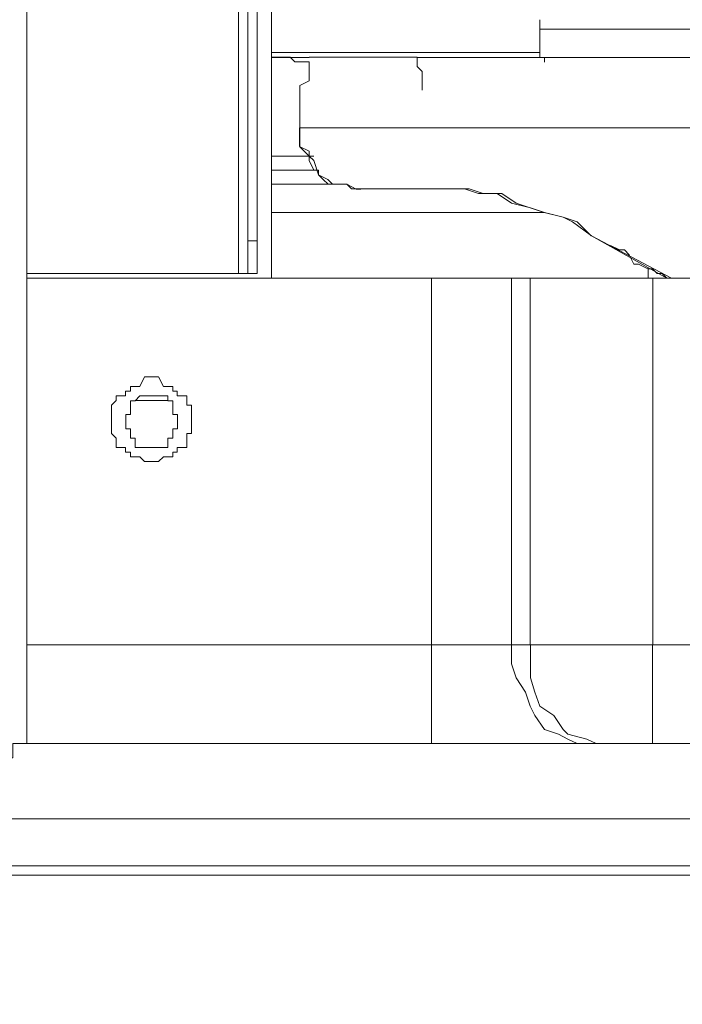
# Model space of a CAD drawing. Units: inches. Extents: x 5.8 to 23.3, y 8.2 to 20.4.
# Drawn here: x 19.7 to 19.9, y 12.3 to 12.5 of the extents above; entities that cross this region are included whole.
import ezdxf

# ---------------------------------------------------------------- set-up
doc = ezdxf.new("R2010")
doc.units = ezdxf.units.IN
doc.header["$MEASUREMENT"] = 0
doc.layers.add('Vrstva 1', color=7, linetype='Continuous')

msp = doc.modelspace()

# ---------------------------------------------------------------- linework, layer by layer
at = {"layer": 'Vrstva 1', "lineweight": 18}
msp.add_open_spline([(5.81549, 10.69388), (5.81549, 10.69388), (23.29856, 10.69388), (23.29856, 10.69388), (23.29856, 10.69388), (23.29856, 10.69388), (23.29856, 19.41324), (23.29856, 19.41324), (23.29856, 19.41324), (23.29856, 19.41324), (5.81549, 19.41324), (5.81549, 19.41324), (5.81549, 19.41324), (5.81549, 19.41324), (5.81549, 10.69388), (5.81549, 10.69388)], degree=3, knots=[0, 0, 0, 0, 0.25, 0.25, 0.25, 0.25, 0.5, 0.5, 0.5, 0.5, 0.75, 0.75, 0.75, 0.75, 1, 1, 1, 1], dxfattribs=at)
at = {"layer": 'Vrstva 1', "lineweight": 15}
for points, knots in [([(19.71506, 12.34674), (19.71506, 12.34674), (19.71506, 15.71037), (19.71506, 15.71037), (19.71506, 15.71037), (19.71506, 15.71037), (19.71506, 15.71654), (19.71506, 15.71654), (19.71506, 15.71654), (19.71506, 15.71654), (19.71506, 15.71965), (19.71506, 15.71965)], [0, 0, 0, 0, 0.333333, 0.333333, 0.333333, 0.333333, 0.666667, 0.666667, 0.666667, 0.666667, 1, 1, 1, 1]), ([(19.76574, 12.45743), (19.76574, 12.45743), (19.76574, 14.03163), (19.76574, 14.03163), (19.76574, 14.03163), (19.76574, 14.03163), (19.76574, 14.03996), (19.76574, 14.03996)], [0, 0, 0, 0, 0.5, 0.5, 0.5, 0.5, 1, 1, 1, 1]), ([(19.76366, 14.03163), (19.76366, 14.03163), (19.76366, 12.45743), (19.76366, 12.45743), (19.76366, 12.45743), (19.76366, 12.45743), (19.76366, 12.45016), (19.76366, 12.45016)], [0, 0, 0, 0, 0.5, 0.5, 0.5, 0.5, 1, 1, 1, 1]), ([(19.77712, 12.49465), (19.77712, 12.49465), (19.77712, 12.49465), (19.77712, 12.49465), (19.77712, 12.49465), (19.77712, 12.49465), (19.77712, 12.4957), (19.77712, 12.4957), (19.77712, 12.4957), (19.77712, 12.4957), (19.77712, 12.49673), (19.77712, 12.49673), (19.77712, 12.49673), (19.77712, 12.49673), (19.77504, 12.49673), (19.77504, 12.49673), (19.77504, 12.49673), (19.77504, 12.49673), (19.77402, 12.49673), (19.77402, 12.49673), (19.77402, 12.49673), (19.77402, 12.49673), (19.77299, 12.49775), (19.77299, 12.49775), (19.77299, 12.49775), (19.77299, 12.49775), (19.77194, 12.49775), (19.77194, 12.49775), (19.77194, 12.49775), (19.77194, 12.49775), (19.77095, 12.49775), (19.77095, 12.49775), (19.77095, 12.49775), (19.77095, 12.49775), (19.76887, 12.49775), (19.76887, 12.49775)], [0, 0, 0, 0, 0.111111, 0.111111, 0.111111, 0.111111, 0.222222, 0.222222, 0.222222, 0.222222, 0.333333, 0.333333, 0.333333, 0.333333, 0.444444, 0.444444, 0.444444, 0.444444, 0.555556, 0.555556, 0.555556, 0.555556, 0.666667, 0.666667, 0.666667, 0.666667, 0.777778, 0.777778, 0.777778, 0.777778, 0.888889, 0.888889, 0.888889, 0.888889, 1, 1, 1, 1]), ([(19.80196, 12.49465), (19.80196, 12.49465), (19.80091, 12.4957), (19.80091, 12.4957), (19.80091, 12.4957), (19.80091, 12.4957), (19.80091, 12.49673), (19.80091, 12.49673), (19.80091, 12.49673), (19.80091, 12.49673), (19.80091, 12.49775), (19.80091, 12.49775), (19.80091, 12.49775), (19.80091, 12.49775), (19.77713, 12.49775), (19.77713, 12.49775)], [0, 0, 0, 0, 0.25, 0.25, 0.25, 0.25, 0.5, 0.5, 0.5, 0.5, 0.75, 0.75, 0.75, 0.75, 1, 1, 1, 1]), ([(19.80196, 12.49155), (19.80196, 12.49155), (19.80196, 12.49257), (19.80196, 12.49257), (19.80196, 12.49257), (19.80196, 12.49257), (19.80196, 12.49466), (19.80196, 12.49466)], [0, 0, 0, 0, 0.5, 0.5, 0.5, 0.5, 1, 1, 1, 1]), ([(19.77712, 12.475), (19.77712, 12.475), (19.77712, 12.475), (19.77712, 12.475), (19.77712, 12.475), (19.77712, 12.475), (19.77712, 12.47602), (19.77712, 12.47602), (19.77712, 12.47602), (19.77712, 12.47602), (19.77712, 12.47708), (19.77712, 12.47708), (19.77712, 12.47708), (19.77712, 12.47708), (19.77504, 12.4781), (19.77504, 12.4781), (19.77504, 12.4781), (19.77504, 12.4781), (19.77504, 12.47913), (19.77504, 12.47913), (19.77504, 12.47913), (19.77504, 12.47913), (19.77504, 12.48121), (19.77504, 12.48121), (19.77504, 12.48121), (19.77504, 12.48121), (19.77504, 12.48223), (19.77504, 12.48223)], [0, 0, 0, 0, 0.142857, 0.142857, 0.142857, 0.142857, 0.285714, 0.285714, 0.285714, 0.285714, 0.428571, 0.428571, 0.428571, 0.428571, 0.571429, 0.571429, 0.571429, 0.571429, 0.714286, 0.714286, 0.714286, 0.714286, 0.857143, 0.857143, 0.857143, 0.857143, 1, 1, 1, 1]), ([(19.77505, 12.48122), (19.77505, 12.48122), (19.77505, 12.47808), (19.77505, 12.47808), (19.77505, 12.47808), (19.77505, 12.47808), (19.77713, 12.476), (19.77713, 12.476), (19.77713, 12.476), (19.77713, 12.476), (19.77819, 12.47501), (19.77819, 12.47501), (19.77819, 12.47501), (19.77819, 12.47501), (19.77918, 12.47191), (19.77918, 12.47191), (19.77918, 12.47191), (19.77918, 12.47191), (19.78126, 12.47085), (19.78126, 12.47085), (19.78126, 12.47085), (19.78126, 12.47085), (19.78228, 12.46986), (19.78228, 12.46986), (19.78228, 12.46986), (19.78228, 12.46986), (19.78542, 12.46986), (19.78542, 12.46986), (19.78542, 12.46986), (19.78542, 12.46986), (19.78747, 12.46877), (19.78747, 12.46877), (19.78747, 12.46877), (19.78747, 12.46877), (19.78849, 12.46877), (19.78849, 12.46877)], [0, 0, 0, 0, 0.111111, 0.111111, 0.111111, 0.111111, 0.222222, 0.222222, 0.222222, 0.222222, 0.333333, 0.333333, 0.333333, 0.333333, 0.444444, 0.444444, 0.444444, 0.444444, 0.555556, 0.555556, 0.555556, 0.555556, 0.666667, 0.666667, 0.666667, 0.666667, 0.777778, 0.777778, 0.777778, 0.777778, 0.888889, 0.888889, 0.888889, 0.888889, 1, 1, 1, 1]), ([(19.76886, 12.47602), (19.76886, 12.47602), (19.76886, 12.47602), (19.76886, 12.47602), (19.76886, 12.47602), (19.76886, 12.47602), (19.77094, 12.47602), (19.77094, 12.47602), (19.77094, 12.47602), (19.77094, 12.47602), (19.77197, 12.47602), (19.77197, 12.47602), (19.77197, 12.47602), (19.77197, 12.47602), (19.77295, 12.47602), (19.77295, 12.47602), (19.77295, 12.47602), (19.77295, 12.47602), (19.77405, 12.47602), (19.77405, 12.47602), (19.77405, 12.47602), (19.77405, 12.47602), (19.77504, 12.47602), (19.77504, 12.47602), (19.77504, 12.47602), (19.77504, 12.47602), (19.77712, 12.47602), (19.77712, 12.47602), (19.77712, 12.47602), (19.77712, 12.47602), (19.77818, 12.47602), (19.77818, 12.47602)], [0, 0, 0, 0, 0.125, 0.125, 0.125, 0.125, 0.25, 0.25, 0.25, 0.25, 0.375, 0.375, 0.375, 0.375, 0.5, 0.5, 0.5, 0.5, 0.625, 0.625, 0.625, 0.625, 0.75, 0.75, 0.75, 0.75, 0.875, 0.875, 0.875, 0.875, 1, 1, 1, 1]), ([(19.77818, 12.47293), (19.77818, 12.47293), (19.77818, 12.47293), (19.77818, 12.47293), (19.77818, 12.47293), (19.77818, 12.47293), (19.77712, 12.47293), (19.77712, 12.47293), (19.77712, 12.47293), (19.77712, 12.47293), (19.77504, 12.47293), (19.77504, 12.47293), (19.77504, 12.47293), (19.77504, 12.47293), (19.77405, 12.47293), (19.77405, 12.47293), (19.77405, 12.47293), (19.77405, 12.47293), (19.77295, 12.47293), (19.77295, 12.47293), (19.77295, 12.47293), (19.77295, 12.47293), (19.77197, 12.47293), (19.77197, 12.47293), (19.77197, 12.47293), (19.77197, 12.47293), (19.77094, 12.47293), (19.77094, 12.47293), (19.77094, 12.47293), (19.77094, 12.47293), (19.76886, 12.47293), (19.76886, 12.47293)], [0, 0, 0, 0, 0.125, 0.125, 0.125, 0.125, 0.25, 0.25, 0.25, 0.25, 0.375, 0.375, 0.375, 0.375, 0.5, 0.5, 0.5, 0.5, 0.625, 0.625, 0.625, 0.625, 0.75, 0.75, 0.75, 0.75, 0.875, 0.875, 0.875, 0.875, 1, 1, 1, 1]), ([(19.77818, 12.47293), (19.77818, 12.47293), (19.7792, 12.47293), (19.7792, 12.47293), (19.7792, 12.47293), (19.7792, 12.47293), (19.7792, 12.4719), (19.7792, 12.4719), (19.7792, 12.4719), (19.7792, 12.4719), (19.78022, 12.47085), (19.78022, 12.47085), (19.78022, 12.47085), (19.78022, 12.47085), (19.78128, 12.46982), (19.78128, 12.46982), (19.78128, 12.46982), (19.78128, 12.46982), (19.78435, 12.46982), (19.78435, 12.46982), (19.78435, 12.46982), (19.78435, 12.46982), (19.78541, 12.46982), (19.78541, 12.46982), (19.78541, 12.46982), (19.78541, 12.46982), (19.78643, 12.4688), (19.78643, 12.4688), (19.78643, 12.4688), (19.78643, 12.4688), (19.78745, 12.4688), (19.78745, 12.4688), (19.78745, 12.4688), (19.78745, 12.4688), (19.78851, 12.4688), (19.78851, 12.4688)], [0, 0, 0, 0, 0.111111, 0.111111, 0.111111, 0.111111, 0.222222, 0.222222, 0.222222, 0.222222, 0.333333, 0.333333, 0.333333, 0.333333, 0.444444, 0.444444, 0.444444, 0.444444, 0.555556, 0.555556, 0.555556, 0.555556, 0.666667, 0.666667, 0.666667, 0.666667, 0.777778, 0.777778, 0.777778, 0.777778, 0.888889, 0.888889, 0.888889, 0.888889, 1, 1, 1, 1]), ([(19.71506, 12.36846), (19.71506, 12.36846), (19.80403, 12.36846), (19.80403, 12.36846), (19.80403, 12.36846), (19.80403, 12.36846), (19.80403, 12.44914), (19.80403, 12.44914)], [0, 0, 0, 0, 0.5, 0.5, 0.5, 0.5, 1, 1, 1, 1]), ([(19.75126, 12.41706), (19.75126, 12.41706), (19.75126, 12.41811), (19.75126, 12.41811), (19.75126, 12.41811), (19.75126, 12.41811), (19.75126, 12.41914), (19.75126, 12.41914), (19.75126, 12.41914), (19.75126, 12.41914), (19.75126, 12.42118), (19.75126, 12.42118), (19.75126, 12.42118), (19.75126, 12.42118), (19.75023, 12.42118), (19.75023, 12.42118), (19.75023, 12.42118), (19.75023, 12.42118), (19.75023, 12.42224), (19.75023, 12.42224), (19.75023, 12.42224), (19.75023, 12.42224), (19.75023, 12.42326), (19.75023, 12.42326), (19.75023, 12.42326), (19.75023, 12.42326), (19.74815, 12.42326), (19.74815, 12.42326), (19.74815, 12.42326), (19.74815, 12.42326), (19.74815, 12.42429), (19.74815, 12.42429), (19.74815, 12.42429), (19.74815, 12.42429), (19.74716, 12.42429), (19.74716, 12.42429), (19.74716, 12.42429), (19.74716, 12.42429), (19.74716, 12.42535), (19.74716, 12.42535), (19.74716, 12.42535), (19.74716, 12.42535), (19.74607, 12.42535), (19.74607, 12.42535), (19.74607, 12.42535), (19.74607, 12.42535), (19.74508, 12.42535), (19.74508, 12.42535), (19.74508, 12.42535), (19.74508, 12.42535), (19.74402, 12.42743), (19.74402, 12.42743), (19.74402, 12.42743), (19.74402, 12.42743), (19.74194, 12.42743), (19.74194, 12.42743), (19.74194, 12.42743), (19.74194, 12.42743), (19.74092, 12.42743), (19.74092, 12.42743), (19.74092, 12.42743), (19.74092, 12.42743), (19.73993, 12.42535), (19.73993, 12.42535), (19.73993, 12.42535), (19.73993, 12.42535), (19.73884, 12.42535), (19.73884, 12.42535), (19.73884, 12.42535), (19.73884, 12.42535), (19.73785, 12.42535), (19.73785, 12.42535), (19.73785, 12.42535), (19.73785, 12.42535), (19.73785, 12.42429), (19.73785, 12.42429), (19.73785, 12.42429), (19.73785, 12.42429), (19.73679, 12.42429), (19.73679, 12.42429), (19.73679, 12.42429), (19.73679, 12.42429), (19.73679, 12.42326), (19.73679, 12.42326), (19.73679, 12.42326), (19.73679, 12.42326), (19.73471, 12.42326), (19.73471, 12.42326), (19.73471, 12.42326), (19.73471, 12.42326), (19.73471, 12.42224), (19.73471, 12.42224), (19.73471, 12.42224), (19.73471, 12.42224), (19.73369, 12.42118), (19.73369, 12.42118), (19.73369, 12.42118), (19.73369, 12.42118), (19.73369, 12.41914), (19.73369, 12.41914), (19.73369, 12.41914), (19.73369, 12.41914), (19.73369, 12.41811), (19.73369, 12.41811), (19.73369, 12.41811), (19.73369, 12.41811), (19.73369, 12.41706), (19.73369, 12.41706), (19.73369, 12.41706), (19.73369, 12.41706), (19.73369, 12.41603), (19.73369, 12.41603), (19.73369, 12.41603), (19.73369, 12.41603), (19.73369, 12.41497), (19.73369, 12.41497), (19.73369, 12.41497), (19.73369, 12.41497), (19.73471, 12.41395), (19.73471, 12.41395), (19.73471, 12.41395), (19.73471, 12.41395), (19.73471, 12.41187), (19.73471, 12.41187), (19.73471, 12.41187), (19.73471, 12.41187), (19.73679, 12.41187), (19.73679, 12.41187), (19.73679, 12.41187), (19.73679, 12.41187), (19.73679, 12.41088), (19.73679, 12.41088), (19.73679, 12.41088), (19.73679, 12.41088), (19.73785, 12.41088), (19.73785, 12.41088), (19.73785, 12.41088), (19.73785, 12.41088), (19.73785, 12.40982), (19.73785, 12.40982), (19.73785, 12.40982), (19.73785, 12.40982), (19.73884, 12.40982), (19.73884, 12.40982), (19.73884, 12.40982), (19.73884, 12.40982), (19.73993, 12.40982), (19.73993, 12.40982), (19.73993, 12.40982), (19.73993, 12.40982), (19.74092, 12.4088), (19.74092, 12.4088), (19.74092, 12.4088), (19.74092, 12.4088), (19.74194, 12.4088), (19.74194, 12.4088), (19.74194, 12.4088), (19.74194, 12.4088), (19.74402, 12.4088), (19.74402, 12.4088), (19.74402, 12.4088), (19.74402, 12.4088), (19.74508, 12.40982), (19.74508, 12.40982), (19.74508, 12.40982), (19.74508, 12.40982), (19.74607, 12.40982), (19.74607, 12.40982), (19.74607, 12.40982), (19.74607, 12.40982), (19.74716, 12.40982), (19.74716, 12.40982), (19.74716, 12.40982), (19.74716, 12.40982), (19.74716, 12.41088), (19.74716, 12.41088), (19.74716, 12.41088), (19.74716, 12.41088), (19.74815, 12.41088), (19.74815, 12.41088), (19.74815, 12.41088), (19.74815, 12.41088), (19.74815, 12.41187), (19.74815, 12.41187), (19.74815, 12.41187), (19.74815, 12.41187), (19.75023, 12.41187), (19.75023, 12.41187), (19.75023, 12.41187), (19.75023, 12.41187), (19.75023, 12.41395), (19.75023, 12.41395), (19.75023, 12.41395), (19.75023, 12.41395), (19.75023, 12.41497), (19.75023, 12.41497), (19.75023, 12.41497), (19.75023, 12.41497), (19.75126, 12.41497), (19.75126, 12.41497), (19.75126, 12.41497), (19.75126, 12.41497), (19.75126, 12.41603), (19.75126, 12.41603), (19.75126, 12.41603), (19.75126, 12.41603), (19.75126, 12.41706), (19.75126, 12.41706)], [0, 0, 0, 0, 0.019231, 0.019231, 0.019231, 0.019231, 0.038462, 0.038462, 0.038462, 0.038462, 0.057692, 0.057692, 0.057692, 0.057692, 0.076923, 0.076923, 0.076923, 0.076923, 0.096154, 0.096154, 0.096154, 0.096154, 0.115385, 0.115385, 0.115385, 0.115385, 0.134615, 0.134615, 0.134615, 0.134615, 0.153846, 0.153846, 0.153846, 0.153846, 0.173077, 0.173077, 0.173077, 0.173077, 0.192308, 0.192308, 0.192308, 0.192308, 0.211538, 0.211538, 0.211538, 0.211538, 0.230769, 0.230769, 0.230769, 0.230769, 0.25, 0.25, 0.25, 0.25, 0.269231, 0.269231, 0.269231, 0.269231, 0.288462, 0.288462, 0.288462, 0.288462, 0.307692, 0.307692, 0.307692, 0.307692, 0.326923, 0.326923, 0.326923, 0.326923, 0.346154, 0.346154, 0.346154, 0.346154, 0.365385, 0.365385, 0.365385, 0.365385, 0.384615, 0.384615, 0.384615, 0.384615, 0.403846, 0.403846, 0.403846, 0.403846, 0.423077, 0.423077, 0.423077, 0.423077, 0.442308, 0.442308, 0.442308, 0.442308, 0.461538, 0.461538, 0.461538, 0.461538, 0.480769, 0.480769, 0.480769, 0.480769, 0.5, 0.5, 0.5, 0.5, 0.519231, 0.519231, 0.519231, 0.519231, 0.538462, 0.538462, 0.538462, 0.538462, 0.557692, 0.557692, 0.557692, 0.557692, 0.576923, 0.576923, 0.576923, 0.576923, 0.596154, 0.596154, 0.596154, 0.596154, 0.615385, 0.615385, 0.615385, 0.615385, 0.634615, 0.634615, 0.634615, 0.634615, 0.653846, 0.653846, 0.653846, 0.653846, 0.673077, 0.673077, 0.673077, 0.673077, 0.692308, 0.692308, 0.692308, 0.692308, 0.711538, 0.711538, 0.711538, 0.711538, 0.730769, 0.730769, 0.730769, 0.730769, 0.75, 0.75, 0.75, 0.75, 0.769231, 0.769231, 0.769231, 0.769231, 0.788462, 0.788462, 0.788462, 0.788462, 0.807692, 0.807692, 0.807692, 0.807692, 0.826923, 0.826923, 0.826923, 0.826923, 0.846154, 0.846154, 0.846154, 0.846154, 0.865385, 0.865385, 0.865385, 0.865385, 0.884615, 0.884615, 0.884615, 0.884615, 0.903846, 0.903846, 0.903846, 0.903846, 0.923077, 0.923077, 0.923077, 0.923077, 0.942308, 0.942308, 0.942308, 0.942308, 0.961538, 0.961538, 0.961538, 0.961538, 0.980769, 0.980769, 0.980769, 0.980769, 1, 1, 1, 1]), ([(19.74817, 12.41811), (19.74817, 12.41811), (19.74817, 12.41913), (19.74817, 12.41913), (19.74817, 12.41913), (19.74817, 12.41913), (19.74714, 12.41913), (19.74714, 12.41913), (19.74714, 12.41913), (19.74714, 12.41913), (19.74714, 12.42121), (19.74714, 12.42121), (19.74714, 12.42121), (19.74714, 12.42121), (19.74714, 12.4222), (19.74714, 12.4222), (19.74714, 12.4222), (19.74714, 12.4222), (19.74608, 12.4222), (19.74608, 12.4222), (19.74608, 12.4222), (19.74608, 12.4222), (19.74608, 12.42329), (19.74608, 12.42329), (19.74608, 12.42329), (19.74608, 12.42329), (19.74506, 12.42329), (19.74506, 12.42329), (19.74506, 12.42329), (19.74506, 12.42329), (19.74404, 12.42329), (19.74404, 12.42329), (19.74404, 12.42329), (19.74404, 12.42329), (19.74196, 12.42329), (19.74196, 12.42329), (19.74196, 12.42329), (19.74196, 12.42329), (19.74093, 12.42329), (19.74093, 12.42329), (19.74093, 12.42329), (19.74093, 12.42329), (19.73991, 12.42329), (19.73991, 12.42329), (19.73991, 12.42329), (19.73991, 12.42329), (19.73885, 12.4222), (19.73885, 12.4222), (19.73885, 12.4222), (19.73885, 12.4222), (19.73783, 12.4222), (19.73783, 12.4222), (19.73783, 12.4222), (19.73783, 12.4222), (19.73783, 12.42121), (19.73783, 12.42121), (19.73783, 12.42121), (19.73783, 12.42121), (19.73783, 12.41913), (19.73783, 12.41913), (19.73783, 12.41913), (19.73783, 12.41913), (19.73681, 12.41913), (19.73681, 12.41913), (19.73681, 12.41913), (19.73681, 12.41913), (19.73681, 12.41811), (19.73681, 12.41811), (19.73681, 12.41811), (19.73681, 12.41811), (19.73681, 12.41705), (19.73681, 12.41705), (19.73681, 12.41705), (19.73681, 12.41705), (19.73681, 12.41602), (19.73681, 12.41602), (19.73681, 12.41602), (19.73681, 12.41602), (19.73783, 12.41602), (19.73783, 12.41602), (19.73783, 12.41602), (19.73783, 12.41602), (19.73783, 12.41497), (19.73783, 12.41497), (19.73783, 12.41497), (19.73783, 12.41497), (19.73783, 12.41398), (19.73783, 12.41398), (19.73783, 12.41398), (19.73783, 12.41398), (19.73885, 12.41398), (19.73885, 12.41398), (19.73885, 12.41398), (19.73885, 12.41398), (19.73885, 12.4119), (19.73885, 12.4119), (19.73885, 12.4119), (19.73885, 12.4119), (19.73991, 12.4119), (19.73991, 12.4119), (19.73991, 12.4119), (19.73991, 12.4119), (19.74093, 12.4119), (19.74093, 12.4119), (19.74093, 12.4119), (19.74093, 12.4119), (19.74196, 12.4119), (19.74196, 12.4119), (19.74196, 12.4119), (19.74196, 12.4119), (19.74404, 12.4119), (19.74404, 12.4119), (19.74404, 12.4119), (19.74404, 12.4119), (19.74506, 12.4119), (19.74506, 12.4119), (19.74506, 12.4119), (19.74506, 12.4119), (19.74608, 12.4119), (19.74608, 12.4119), (19.74608, 12.4119), (19.74608, 12.4119), (19.74608, 12.41398), (19.74608, 12.41398), (19.74608, 12.41398), (19.74608, 12.41398), (19.74714, 12.41398), (19.74714, 12.41398), (19.74714, 12.41398), (19.74714, 12.41398), (19.74714, 12.41497), (19.74714, 12.41497), (19.74714, 12.41497), (19.74714, 12.41497), (19.74714, 12.41602), (19.74714, 12.41602), (19.74714, 12.41602), (19.74714, 12.41602), (19.74817, 12.41602), (19.74817, 12.41602), (19.74817, 12.41602), (19.74817, 12.41602), (19.74817, 12.41705), (19.74817, 12.41705)], [0, 0, 0, 0, 0.027778, 0.027778, 0.027778, 0.027778, 0.055556, 0.055556, 0.055556, 0.055556, 0.083333, 0.083333, 0.083333, 0.083333, 0.111111, 0.111111, 0.111111, 0.111111, 0.138889, 0.138889, 0.138889, 0.138889, 0.166667, 0.166667, 0.166667, 0.166667, 0.194444, 0.194444, 0.194444, 0.194444, 0.222222, 0.222222, 0.222222, 0.222222, 0.25, 0.25, 0.25, 0.25, 0.277778, 0.277778, 0.277778, 0.277778, 0.305556, 0.305556, 0.305556, 0.305556, 0.333333, 0.333333, 0.333333, 0.333333, 0.361111, 0.361111, 0.361111, 0.361111, 0.388889, 0.388889, 0.388889, 0.388889, 0.416667, 0.416667, 0.416667, 0.416667, 0.444444, 0.444444, 0.444444, 0.444444, 0.472222, 0.472222, 0.472222, 0.472222, 0.5, 0.5, 0.5, 0.5, 0.527778, 0.527778, 0.527778, 0.527778, 0.555556, 0.555556, 0.555556, 0.555556, 0.583333, 0.583333, 0.583333, 0.583333, 0.611111, 0.611111, 0.611111, 0.611111, 0.638889, 0.638889, 0.638889, 0.638889, 0.666667, 0.666667, 0.666667, 0.666667, 0.694444, 0.694444, 0.694444, 0.694444, 0.722222, 0.722222, 0.722222, 0.722222, 0.75, 0.75, 0.75, 0.75, 0.777778, 0.777778, 0.777778, 0.777778, 0.805556, 0.805556, 0.805556, 0.805556, 0.833333, 0.833333, 0.833333, 0.833333, 0.861111, 0.861111, 0.861111, 0.861111, 0.888889, 0.888889, 0.888889, 0.888889, 0.916667, 0.916667, 0.916667, 0.916667, 0.944444, 0.944444, 0.944444, 0.944444, 0.972222, 0.972222, 0.972222, 0.972222, 1, 1, 1, 1]), ([(17.59462, 12.34361), (17.59462, 12.34361), (19.71199, 12.34361), (19.71199, 12.34361), (19.71199, 12.34361), (19.71199, 12.34361), (19.71199, 12.34675), (19.71199, 12.34675), (19.71199, 12.34675), (19.71199, 12.34675), (19.71509, 12.34675), (19.71509, 12.34675)], [0, 0, 0, 0, 0.333333, 0.333333, 0.333333, 0.333333, 0.666667, 0.666667, 0.666667, 0.666667, 1, 1, 1, 1]), ([(19.71506, 12.34674), (19.71506, 12.34674), (19.80403, 12.34674), (19.80403, 12.34674), (19.80403, 12.34674), (19.80403, 12.34674), (19.83921, 12.34674), (19.83921, 12.34674), (19.83921, 12.34674), (19.83921, 12.34674), (19.84231, 12.34674), (19.84231, 12.34674), (19.84231, 12.34674), (19.84231, 12.34674), (19.85261, 12.34674), (19.85261, 12.34674), (19.85261, 12.34674), (19.85261, 12.34674), (20.09783, 12.34674), (20.09783, 12.34674), (20.09783, 12.34674), (20.09783, 12.34674), (20.10605, 12.34674), (20.10605, 12.34674), (20.10605, 12.34674), (20.10605, 12.34674), (20.11123, 12.34674), (20.11123, 12.34674), (20.11123, 12.34674), (20.11123, 12.34674), (20.13607, 12.34674), (20.13607, 12.34674)], [0, 0, 0, 0, 0.125, 0.125, 0.125, 0.125, 0.25, 0.25, 0.25, 0.25, 0.375, 0.375, 0.375, 0.375, 0.5, 0.5, 0.5, 0.5, 0.625, 0.625, 0.625, 0.625, 0.75, 0.75, 0.75, 0.75, 0.875, 0.875, 0.875, 0.875, 1, 1, 1, 1]), ([(20.06365, 12.33019), (20.06365, 12.33019), (20.06365, 12.31985), (20.06365, 12.31985), (20.06365, 12.31985), (20.06365, 12.31985), (19.65711, 12.31985), (19.65711, 12.31985)], [0, 0, 0, 0, 0.5, 0.5, 0.5, 0.5, 1, 1, 1, 1])]:
    msp.add_open_spline(points, degree=3, knots=knots, dxfattribs=at)
for points in [[(19.76886, 14.04302), (19.76886, 14.04302), (19.76886, 12.44913), (19.76886, 12.44913)], [(19.76162, 14.03992), (19.76162, 14.03992), (19.76162, 12.45013), (19.76162, 12.45013)], [(19.71506, 13.11729), (19.71506, 13.11729), (19.71506, 12.45015), (19.71506, 12.45015)], [(19.77712, 12.49774), (19.77712, 12.49774), (19.76887, 12.49774), (19.76887, 12.49774)], [(19.80196, 12.49155), (19.80196, 12.49155), (19.80196, 12.49049), (19.80196, 12.49049)], [(19.77505, 12.48122), (19.77505, 12.48122), (19.77505, 12.48224), (19.77505, 12.48224)], [(19.77818, 12.47293), (19.77818, 12.47293), (19.77712, 12.47501), (19.77712, 12.47501)], [(19.78541, 12.46983), (19.78541, 12.46983), (19.76887, 12.46983), (19.76887, 12.46983)], [(19.78851, 12.46878), (19.78851, 12.46878), (19.78851, 12.46878), (19.78851, 12.46878)], [(19.80506, 12.46878), (19.80506, 12.46878), (19.78851, 12.46878), (19.78851, 12.46878)], [(19.80815, 12.46878), (19.80815, 12.46878), (19.80505, 12.46878), (19.80505, 12.46878)], [(19.76574, 12.45739), (19.76574, 12.45739), (19.76366, 12.45739), (19.76366, 12.45739)], [(19.76574, 12.45743), (19.76574, 12.45743), (19.76574, 12.45016), (19.76574, 12.45016)], [(19.76162, 12.45016), (19.76162, 12.45016), (19.71506, 12.45016), (19.71506, 12.45016)], [(19.76162, 12.45016), (19.76162, 12.45016), (19.76371, 12.45016), (19.76371, 12.45016)], [(19.7637, 12.45016), (19.7637, 12.45016), (19.76574, 12.45016), (19.76574, 12.45016)], [(19.74609, 12.42222), (19.74609, 12.42222), (19.73886, 12.42222), (19.73886, 12.42222)], [(19.74817, 12.41811), (19.74817, 12.41811), (19.74817, 12.41705), (19.74817, 12.41705)], [(19.74817, 12.41811), (19.74817, 12.41811), (19.74817, 12.41811), (19.74817, 12.41811)], [(19.80404, 12.36846), (19.80404, 12.36846), (19.80404, 12.34673), (19.80404, 12.34673)], [(19.83608, 12.34674), (19.83608, 12.34674), (19.83922, 12.34674), (19.83922, 12.34674)], [(19.84023, 12.34674), (19.84023, 12.34674), (19.84231, 12.34674), (19.84231, 12.34674)], [(20.06365, 12.33019), (20.06365, 12.33019), (19.65711, 12.33019), (19.65711, 12.33019)], [(19.623, 12.31778), (19.623, 12.31778), (20.06055, 12.31778), (20.06055, 12.31778)]]:
    msp.add_open_spline(points, degree=3, dxfattribs=at)
at = {"layer": 'Vrstva 1', "lineweight": 9}
for points, knots in [([(19.76886, 12.49879), (19.76886, 12.49879), (19.82785, 12.49879), (19.82785, 12.49879), (19.82785, 12.49879), (19.82785, 12.49879), (19.82785, 12.50602), (19.82785, 12.50602)], [0, 0, 0, 0, 0.5, 0.5, 0.5, 0.5, 1, 1, 1, 1]), ([(19.82783, 12.49879), (19.82783, 12.49879), (19.82783, 12.49879), (19.82783, 12.49879), (19.82783, 12.49879), (19.82783, 12.49879), (19.82783, 12.49773), (19.82783, 12.49773), (19.82783, 12.49773), (19.82783, 12.49773), (19.82885, 12.49773), (19.82885, 12.49773), (19.82885, 12.49773), (19.82885, 12.49773), (19.82885, 12.49671), (19.82885, 12.49671)], [0, 0, 0, 0, 0.25, 0.25, 0.25, 0.25, 0.5, 0.5, 0.5, 0.5, 0.75, 0.75, 0.75, 0.75, 1, 1, 1, 1]), ([(19.86504, 12.48224), (19.86504, 12.48224), (19.77505, 12.48224), (19.77505, 12.48224), (19.77505, 12.48224), (19.77505, 12.48224), (19.77505, 12.48326), (19.77505, 12.48326), (19.77505, 12.48326), (19.77505, 12.48326), (19.77505, 12.48432), (19.77505, 12.48432), (19.77505, 12.48432), (19.77505, 12.48432), (19.77505, 12.48535), (19.77505, 12.48535), (19.77505, 12.48535), (19.77505, 12.48535), (19.77505, 12.48637), (19.77505, 12.48637), (19.77505, 12.48637), (19.77505, 12.48637), (19.77505, 12.48845), (19.77505, 12.48845), (19.77505, 12.48845), (19.77505, 12.48845), (19.77505, 12.48947), (19.77505, 12.48947), (19.77505, 12.48947), (19.77505, 12.48947), (19.77505, 12.4905), (19.77505, 12.4905), (19.77505, 12.4905), (19.77505, 12.4905), (19.77505, 12.49155), (19.77505, 12.49155), (19.77505, 12.49155), (19.77505, 12.49155), (19.77713, 12.49258), (19.77713, 12.49258), (19.77713, 12.49258), (19.77713, 12.49258), (19.77713, 12.49466), (19.77713, 12.49466)], [0, 0, 0, 0, 0.090909, 0.090909, 0.090909, 0.090909, 0.181818, 0.181818, 0.181818, 0.181818, 0.272727, 0.272727, 0.272727, 0.272727, 0.363636, 0.363636, 0.363636, 0.363636, 0.454545, 0.454545, 0.454545, 0.454545, 0.545455, 0.545455, 0.545455, 0.545455, 0.636364, 0.636364, 0.636364, 0.636364, 0.727273, 0.727273, 0.727273, 0.727273, 0.818182, 0.818182, 0.818182, 0.818182, 0.909091, 0.909091, 0.909091, 0.909091, 1, 1, 1, 1]), ([(19.80404, 12.46878), (19.80404, 12.46878), (19.80714, 12.46878), (19.80714, 12.46878), (19.80714, 12.46878), (19.80714, 12.46878), (19.81127, 12.46878), (19.81127, 12.46878), (19.81127, 12.46878), (19.81127, 12.46878), (19.81437, 12.46776), (19.81437, 12.46776), (19.81437, 12.46776), (19.81437, 12.46776), (19.8185, 12.46776), (19.8185, 12.46776), (19.8185, 12.46776), (19.8185, 12.46776), (19.82161, 12.46568), (19.82161, 12.46568), (19.82161, 12.46568), (19.82161, 12.46568), (19.82577, 12.46466), (19.82577, 12.46466), (19.82577, 12.46466), (19.82577, 12.46466), (19.82884, 12.4636), (19.82884, 12.4636), (19.82884, 12.4636), (19.82884, 12.4636), (19.833, 12.46261), (19.833, 12.46261), (19.833, 12.46261), (19.833, 12.46261), (19.83505, 12.46155), (19.83505, 12.46155), (19.83505, 12.46155), (19.83505, 12.46155), (19.83921, 12.45845), (19.83921, 12.45845), (19.83921, 12.45845), (19.83921, 12.45845), (19.85576, 12.44913), (19.85576, 12.44913)], [0, 0, 0, 0, 0.090909, 0.090909, 0.090909, 0.090909, 0.181818, 0.181818, 0.181818, 0.181818, 0.272727, 0.272727, 0.272727, 0.272727, 0.363636, 0.363636, 0.363636, 0.363636, 0.454545, 0.454545, 0.454545, 0.454545, 0.545455, 0.545455, 0.545455, 0.545455, 0.636364, 0.636364, 0.636364, 0.636364, 0.727273, 0.727273, 0.727273, 0.727273, 0.818182, 0.818182, 0.818182, 0.818182, 0.909091, 0.909091, 0.909091, 0.909091, 1, 1, 1, 1]), ([(19.80815, 12.46878), (19.80815, 12.46878), (19.81228, 12.46878), (19.81228, 12.46878), (19.81228, 12.46878), (19.81228, 12.46878), (19.81538, 12.46776), (19.81538, 12.46776), (19.81538, 12.46776), (19.81538, 12.46776), (19.81951, 12.46776), (19.81951, 12.46776), (19.81951, 12.46776), (19.81951, 12.46776), (19.82262, 12.46568), (19.82262, 12.46568), (19.82262, 12.46568), (19.82262, 12.46568), (19.82576, 12.46466), (19.82576, 12.46466), (19.82576, 12.46466), (19.82576, 12.46466), (19.82882, 12.4636), (19.82882, 12.4636), (19.82882, 12.4636), (19.82882, 12.4636), (19.83299, 12.46261), (19.83299, 12.46261), (19.83299, 12.46261), (19.83299, 12.46261), (19.83609, 12.46155), (19.83609, 12.46155), (19.83609, 12.46155), (19.83609, 12.46155), (19.83916, 12.45845), (19.83916, 12.45845)], [0, 0, 0, 0, 0.111111, 0.111111, 0.111111, 0.111111, 0.222222, 0.222222, 0.222222, 0.222222, 0.333333, 0.333333, 0.333333, 0.333333, 0.444444, 0.444444, 0.444444, 0.444444, 0.555556, 0.555556, 0.555556, 0.555556, 0.666667, 0.666667, 0.666667, 0.666667, 0.777778, 0.777778, 0.777778, 0.777778, 0.888889, 0.888889, 0.888889, 0.888889, 1, 1, 1, 1]), ([(19.85471, 12.45016), (19.85471, 12.45016), (19.85368, 12.45016), (19.85368, 12.45016), (19.85368, 12.45016), (19.85368, 12.45016), (19.85263, 12.45121), (19.85263, 12.45121), (19.85263, 12.45121), (19.85263, 12.45121), (19.8516, 12.45121), (19.8516, 12.45121), (19.8516, 12.45121), (19.8516, 12.45121), (19.84952, 12.45224), (19.84952, 12.45224), (19.84952, 12.45224), (19.84952, 12.45224), (19.84853, 12.45224), (19.84853, 12.45224), (19.84853, 12.45224), (19.84853, 12.45224), (19.84748, 12.45428), (19.84748, 12.45428), (19.84748, 12.45428), (19.84748, 12.45428), (19.84645, 12.45538), (19.84645, 12.45538), (19.84645, 12.45538), (19.84645, 12.45538), (19.84539, 12.45538), (19.84539, 12.45538), (19.84539, 12.45538), (19.84539, 12.45538), (19.84335, 12.45637), (19.84335, 12.45637)], [0, 0, 0, 0, 0.111111, 0.111111, 0.111111, 0.111111, 0.222222, 0.222222, 0.222222, 0.222222, 0.333333, 0.333333, 0.333333, 0.333333, 0.444444, 0.444444, 0.444444, 0.444444, 0.555556, 0.555556, 0.555556, 0.555556, 0.666667, 0.666667, 0.666667, 0.666667, 0.777778, 0.777778, 0.777778, 0.777778, 0.888889, 0.888889, 0.888889, 0.888889, 1, 1, 1, 1]), ([(19.84955, 12.44914), (19.84955, 12.44914), (19.84955, 12.44914), (19.84955, 12.44914), (19.84955, 12.44914), (19.84955, 12.44914), (19.85163, 12.44914), (19.85163, 12.44914), (19.85163, 12.44914), (19.85163, 12.44914), (19.85163, 12.45016), (19.85163, 12.45016), (19.85163, 12.45016), (19.85163, 12.45016), (19.85163, 12.45122), (19.85163, 12.45122), (19.85163, 12.45122), (19.85163, 12.45122), (19.85265, 12.45122), (19.85265, 12.45122)], [0, 0, 0, 0, 0.2, 0.2, 0.2, 0.2, 0.4, 0.4, 0.4, 0.4, 0.6, 0.6, 0.6, 0.6, 0.8, 0.8, 0.8, 0.8, 1, 1, 1, 1]), ([(20.13917, 12.44914), (20.13917, 12.44914), (20.1247, 12.44914), (20.1247, 12.44914), (20.1247, 12.44914), (20.1247, 12.44914), (20.11952, 12.44914), (20.11952, 12.44914), (20.11952, 12.44914), (20.11952, 12.44914), (20.09782, 12.44914), (20.09782, 12.44914), (20.09782, 12.44914), (20.09782, 12.44914), (19.85264, 12.44914), (19.85264, 12.44914), (19.85264, 12.44914), (19.85264, 12.44914), (19.82576, 12.44914), (19.82576, 12.44914), (19.82576, 12.44914), (19.82576, 12.44914), (19.82163, 12.44914), (19.82163, 12.44914), (19.82163, 12.44914), (19.82163, 12.44914), (19.80406, 12.44914), (19.80406, 12.44914), (19.80406, 12.44914), (19.80406, 12.44914), (19.71506, 12.44914), (19.71506, 12.44914)], [0, 0, 0, 0, 0.125, 0.125, 0.125, 0.125, 0.25, 0.25, 0.25, 0.25, 0.375, 0.375, 0.375, 0.375, 0.5, 0.5, 0.5, 0.5, 0.625, 0.625, 0.625, 0.625, 0.75, 0.75, 0.75, 0.75, 0.875, 0.875, 0.875, 0.875, 1, 1, 1, 1]), ([(20.09781, 12.36846), (20.09781, 12.36846), (19.85267, 12.36846), (19.85267, 12.36846), (19.85267, 12.36846), (19.85267, 12.36846), (19.85267, 12.44914), (19.85267, 12.44914)], [0, 0, 0, 0, 0.5, 0.5, 0.5, 0.5, 1, 1, 1, 1]), ([(19.83608, 12.34674), (19.83608, 12.34674), (19.834, 12.34776), (19.834, 12.34776), (19.834, 12.34776), (19.834, 12.34776), (19.83196, 12.34882), (19.83196, 12.34882), (19.83196, 12.34882), (19.83196, 12.34882), (19.82885, 12.34984), (19.82885, 12.34984), (19.82885, 12.34984), (19.82885, 12.34984), (19.82677, 12.35291), (19.82677, 12.35291), (19.82677, 12.35291), (19.82677, 12.35291), (19.82575, 12.35499), (19.82575, 12.35499), (19.82575, 12.35499), (19.82575, 12.35499), (19.82473, 12.35806), (19.82473, 12.35806), (19.82473, 12.35806), (19.82473, 12.35806), (19.82261, 12.3612), (19.82261, 12.3612), (19.82261, 12.3612), (19.82261, 12.3612), (19.82162, 12.36431), (19.82162, 12.36431), (19.82162, 12.36431), (19.82162, 12.36431), (19.82162, 12.36847), (19.82162, 12.36847), (19.82162, 12.36847), (19.82162, 12.36847), (19.82575, 12.36847), (19.82575, 12.36847)], [0, 0, 0, 0, 0.1, 0.1, 0.1, 0.1, 0.2, 0.2, 0.2, 0.2, 0.3, 0.3, 0.3, 0.3, 0.4, 0.4, 0.4, 0.4, 0.5, 0.5, 0.5, 0.5, 0.6, 0.6, 0.6, 0.6, 0.7, 0.7, 0.7, 0.7, 0.8, 0.8, 0.8, 0.8, 0.9, 0.9, 0.9, 0.9, 1, 1, 1, 1]), ([(19.84023, 12.34674), (19.84023, 12.34674), (19.83815, 12.34776), (19.83815, 12.34776), (19.83815, 12.34776), (19.83815, 12.34776), (19.83402, 12.34882), (19.83402, 12.34882), (19.83402, 12.34882), (19.83402, 12.34882), (19.833, 12.34984), (19.833, 12.34984), (19.833, 12.34984), (19.833, 12.34984), (19.83092, 12.35291), (19.83092, 12.35291), (19.83092, 12.35291), (19.83092, 12.35291), (19.82782, 12.35499), (19.82782, 12.35499), (19.82782, 12.35499), (19.82782, 12.35499), (19.82676, 12.35806), (19.82676, 12.35806), (19.82676, 12.35806), (19.82676, 12.35806), (19.82577, 12.3612), (19.82577, 12.3612), (19.82577, 12.3612), (19.82577, 12.3612), (19.82577, 12.36431), (19.82577, 12.36431), (19.82577, 12.36431), (19.82577, 12.36431), (19.82577, 12.36847), (19.82577, 12.36847), (19.82577, 12.36847), (19.82577, 12.36847), (19.85265, 12.36847), (19.85265, 12.36847), (19.85265, 12.36847), (19.85265, 12.36847), (19.85265, 12.34674), (19.85265, 12.34674)], [0, 0, 0, 0, 0.090909, 0.090909, 0.090909, 0.090909, 0.181818, 0.181818, 0.181818, 0.181818, 0.272727, 0.272727, 0.272727, 0.272727, 0.363636, 0.363636, 0.363636, 0.363636, 0.454545, 0.454545, 0.454545, 0.454545, 0.545455, 0.545455, 0.545455, 0.545455, 0.636364, 0.636364, 0.636364, 0.636364, 0.727273, 0.727273, 0.727273, 0.727273, 0.818182, 0.818182, 0.818182, 0.818182, 0.909091, 0.909091, 0.909091, 0.909091, 1, 1, 1, 1])]:
    msp.add_open_spline(points, degree=3, knots=knots, dxfattribs=at)
for points in [[(19.82783, 12.50395), (19.82783, 12.50395), (20.10913, 12.50395), (20.10913, 12.50395)], [(19.82576, 12.49774), (19.82576, 12.49774), (19.80092, 12.49774), (19.80092, 12.49774)], [(19.82576, 12.49774), (19.82576, 12.49774), (19.86301, 12.49774), (19.86301, 12.49774)], [(19.76886, 12.46361), (19.76886, 12.46361), (19.82883, 12.46361), (19.82883, 12.46361)], [(19.85678, 12.44914), (19.85678, 12.44914), (19.83918, 12.45845), (19.83918, 12.45845)], [(19.83921, 12.45845), (19.83921, 12.45845), (19.83921, 12.45845), (19.83921, 12.45845)], [(19.84332, 12.45638), (19.84332, 12.45638), (19.84332, 12.45638), (19.84332, 12.45638)], [(19.84332, 12.45638), (19.84332, 12.45638), (19.84332, 12.45638), (19.84332, 12.45638)], [(19.85471, 12.45016), (19.85471, 12.45016), (19.85577, 12.44913), (19.85577, 12.44913)], [(19.82161, 12.36846), (19.82161, 12.36846), (19.82161, 12.44914), (19.82161, 12.44914)], [(19.82576, 12.44914), (19.82576, 12.44914), (19.82576, 12.36846), (19.82576, 12.36846)], [(19.80404, 12.36846), (19.80404, 12.36846), (19.82161, 12.36846), (19.82161, 12.36846)]]:
    msp.add_open_spline(points, degree=3, dxfattribs=at)

doc.saveas('drawing.dxf')
